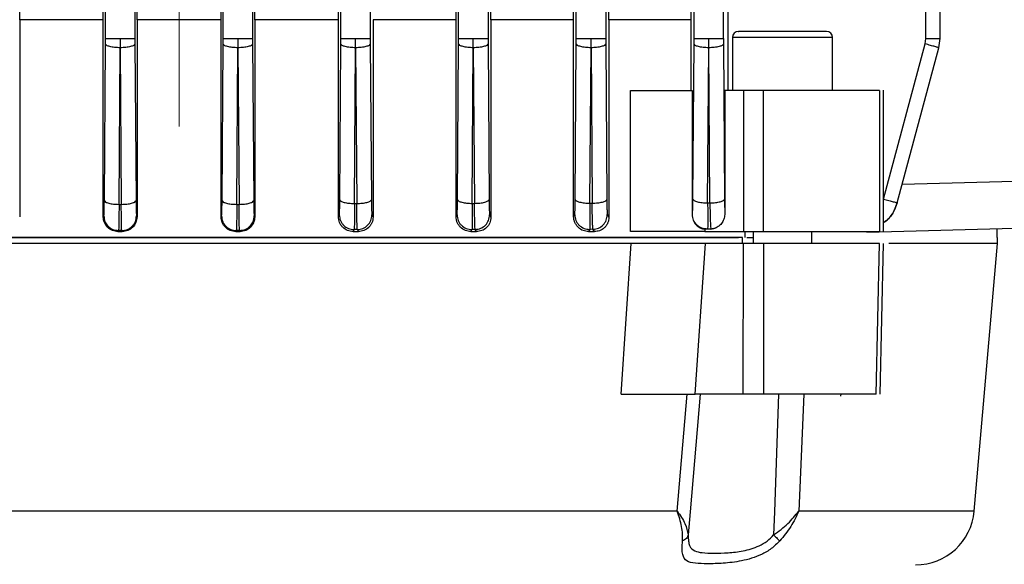
# Model space of a CAD drawing. Units: millimetres. Extents: x 60 to 6240, y 60 to 4395.
# Drawn here: x 3619 to 3702, y 1531 to 1577 of the extents above; entities that cross this region are included whole.
import ezdxf

# ---------------------------------------------------------------- set-up
doc = ezdxf.new("R2010")
doc.units = ezdxf.units.MM
doc.header["$LTSCALE"] = 15
doc.linetypes.add('CENTERX2', pattern=[20.32, 12.7, -2.54, 2.54, -2.54])
doc.layers.add('FORMAT', color=7, linetype='Continuous')

msp = doc.modelspace()

# ---------------------------------------------------------------- linework, layer by layer
at = {"color": 7, "linetype": 'Continuous', "lineweight": 25}
for p, q in [((3626.046, 1575.213), (3626.046, 1682.541)), ((3628.545, 1682.541), (3628.545, 1575.213)), ((3666.046, 1575.213), (3666.046, 1682.463)), ((3668.545, 1682.463), (3668.545, 1575.213)), ((3628.726, 1576.818), (3628.778, 1595.847)), ((3635.865, 1576.818), (3635.813, 1595.847)), ((3638.732, 1576.818), (3638.784, 1595.847)), ((3645.832, 1576.818), (3645.804, 1587.152)), ((3655.83, 1576.818), (3655.802, 1586.268)), ((3658.791, 1576.818), (3658.82, 1586.216)), ((3665.821, 1576.818), (3665.793, 1586.068)), ((3668.816, 1576.818), (3668.846, 1585.99)), ((3676.046, 1575.213), (3676.046, 1586.228)), ((3678.545, 1575.213), (3678.545, 1586.228)), ((3695.732, 1575.213), (3695.732, 1586.228)), ((3696.949, 1575.197), (3696.949, 1586.29)), ((3675.804, 1576.818), (3675.774, 1585.357)), ((3678.945, 1570.818), (3678.945, 1585.561)), ((3618.759, 1576.818), (3618.779, 1584.048)), ((3625.859, 1576.818), (3625.84, 1583.74)), ((3636.046, 1575.213), (3636.046, 1582.801)), ((3638.545, 1582.801), (3638.545, 1575.213)), ((3646.046, 1575.213), (3646.046, 1582.754)), ((3648.545, 1582.754), (3648.545, 1575.213)), ((3656.046, 1575.213), (3656.046, 1582.775)), ((3658.545, 1582.775), (3658.545, 1575.213)), ((3618.759, 1576.818), (3618.759, 1560.081)), ((3625.859, 1576.818), (3618.759, 1576.818)), ((3625.859, 1560.063), (3625.859, 1576.818)), ((3628.726, 1576.818), (3628.726, 1560.072)), ((3635.865, 1576.818), (3628.726, 1576.818)), ((3635.865, 1560.072), (3635.865, 1576.818)), ((3638.732, 1576.818), (3638.732, 1560.063)), ((3645.832, 1576.818), (3638.732, 1576.818)), ((3645.832, 1560.081), (3645.832, 1576.818)), ((3648.776, 1576.818), (3648.776, 1560.053)), ((3655.83, 1576.818), (3648.776, 1576.818)), ((3655.83, 1560.091), (3655.83, 1576.818)), ((3658.791, 1576.818), (3658.791, 1560.044)), ((3665.821, 1576.818), (3658.791, 1576.818)), ((3665.821, 1560.1), (3665.821, 1576.818)), ((3675.804, 1576.818), (3668.816, 1576.818)), ((3668.816, 1576.818), (3668.816, 1560.034)), ((3675.804, 1570.818), (3675.804, 1576.818)), ((3626.044, 1574.76), (3626.046, 1575.213)), ((3627.295, 1575.213), (3627.294, 1574.437)), ((3628.545, 1575.213), (3628.547, 1574.76)), ((3636.044, 1574.76), (3636.046, 1575.213)), ((3637.295, 1575.213), (3637.294, 1574.437)), ((3638.545, 1575.213), (3638.547, 1574.76)), ((3646.044, 1574.76), (3646.046, 1575.213)), ((3647.297, 1574.437), (3647.295, 1575.213)), ((3648.545, 1575.213), (3648.547, 1574.76)), ((3656.044, 1574.76), (3656.046, 1575.213)), ((3657.297, 1574.437), (3657.295, 1575.213)), ((3658.545, 1575.213), (3658.547, 1574.76)), ((3666.044, 1574.76), (3666.046, 1575.213)), ((3667.297, 1574.437), (3667.295, 1575.213)), ((3668.545, 1575.213), (3668.547, 1574.76)), ((3676.044, 1574.76), (3676.046, 1575.213)), ((3677.297, 1574.437), (3677.295, 1575.213)), ((3678.545, 1575.213), (3678.547, 1574.76)), ((3679.311, 1575.318), (3679.311, 1570.818)), ((3687.811, 1575.318), (3679.311, 1575.318)), ((3687.811, 1570.815), (3687.811, 1575.318)), ((3695.673, 1574.76), (3695.732, 1575.213)), ((3696.847, 1574.437), (3696.949, 1575.213)), ((3625.951, 1561.456), (3626.044, 1574.76)), ((3627.201, 1561.133), (3627.294, 1574.437)), ((3627.297, 1574.437), (3627.39, 1561.132)), ((3628.547, 1574.76), (3628.64, 1561.455)), ((3635.951, 1561.455), (3636.044, 1574.76)), ((3637.201, 1561.132), (3637.294, 1574.437)), ((3637.297, 1574.437), (3637.39, 1561.133)), ((3638.547, 1574.76), (3638.64, 1561.456)), ((3645.952, 1561.529), (3646.044, 1574.76)), ((3647.201, 1561.205), (3647.294, 1574.437)), ((3647.297, 1574.437), (3647.39, 1561.207)), ((3648.547, 1574.76), (3648.639, 1561.531)), ((3655.952, 1561.538), (3656.044, 1574.76)), ((3657.201, 1561.215), (3657.294, 1574.437)), ((3657.297, 1574.437), (3657.39, 1561.218)), ((3658.547, 1574.76), (3658.639, 1561.542)), ((3665.952, 1561.554), (3666.044, 1574.76)), ((3667.201, 1561.23), (3667.294, 1574.437)), ((3667.297, 1574.437), (3667.39, 1561.235)), ((3668.547, 1574.76), (3668.639, 1561.559)), ((3675.952, 1561.576), (3676.044, 1574.76)), ((3677.201, 1561.253), (3677.294, 1574.437)), ((3677.39, 1561.259), (3677.297, 1574.437)), ((3678.547, 1574.76), (3678.639, 1561.582)), ((3692.142, 1561.582), (3695.673, 1574.76)), ((3693.316, 1561.259), (3696.847, 1574.437)), ((3670.663, 1558.818), (3670.663, 1570.818)), ((3675.884, 1570.818), (3675.884, 1560.238)), ((3678.668, 1570.818), (3678.668, 1560.384)), ((3680.246, 1570.818), (3678.668, 1570.818)), ((3680.246, 1570.818), (3680.246, 1558.818)), ((3681.957, 1558.818), (3681.957, 1570.818)), ((3691.793, 1570.818), (3691.793, 1558.818)), ((3692.141, 1558.815), (3692.141, 1570.821)), ((3713.495, 1563.346), (3693.737, 1562.828)), ((3627.201, 1561.133), (3627.39, 1561.132)), ((3637.201, 1561.132), (3637.39, 1561.133)), ((3647.201, 1561.205), (3647.39, 1561.207)), ((3657.201, 1561.215), (3657.39, 1561.218)), ((3667.201, 1561.23), (3667.39, 1561.235)), ((3677.201, 1561.253), (3677.39, 1561.259)), ((3693.316, 1561.259), (3693.315, 1561.253)), ((3625.859, 1560.063), (3625.909, 1560.162)), ((3628.682, 1560.161), (3628.726, 1560.072)), ((3635.865, 1560.072), (3635.909, 1560.161)), ((3645.832, 1560.081), (3645.91, 1560.233)), ((3648.681, 1560.236), (3648.776, 1560.053)), ((3655.83, 1560.091), (3655.91, 1560.242)), ((3658.681, 1560.247), (3658.791, 1560.044)), ((3665.821, 1560.1), (3665.91, 1560.257)), ((3668.681, 1560.264), (3668.816, 1560.034)), ((3675.884, 1560.238), (3675.909, 1560.278)), ((3713.495, 1559.347), (3690.734, 1558.751)), ((3627.154, 1558.913), (3627.106, 1558.818)), ((3627.106, 1558.818), (3627.475, 1558.818)), ((3627.428, 1558.912), (3627.154, 1558.913)), ((3627.475, 1558.818), (3627.428, 1558.912)), ((3637.163, 1558.912), (3637.116, 1558.818)), ((3637.116, 1558.818), (3637.485, 1558.818)), ((3637.437, 1558.913), (3637.163, 1558.912)), ((3637.485, 1558.818), (3637.437, 1558.913)), ((3647.173, 1558.985), (3647.088, 1558.818)), ((3647.088, 1558.818), (3647.534, 1558.818)), ((3647.445, 1558.988), (3647.173, 1558.985)), ((3647.534, 1558.818), (3647.445, 1558.988)), ((3657.181, 1558.994), (3657.09, 1558.818)), ((3657.09, 1558.818), (3657.553, 1558.818)), ((3657.454, 1558.999), (3657.181, 1558.994)), ((3657.553, 1558.818), (3657.454, 1558.999)), ((3667.19, 1559.009), (3667.084, 1558.818)), ((3667.084, 1558.818), (3667.58, 1558.818)), ((3667.463, 1559.016), (3667.19, 1559.009)), ((3667.58, 1558.818), (3667.463, 1559.016)), ((3677.19, 1559.015), (3676.975, 1559.021)), ((3676.975, 1559.021), (3676.975, 1558.818)), ((3676.975, 1558.818), (3680.246, 1558.818)), ((3677.477, 1559.031), (3677.19, 1559.015)), ((3677.199, 1559.03), (3677.19, 1559.015)), ((3677.472, 1559.039), (3677.199, 1559.03)), ((3677.472, 1559.039), (3677.836, 1559.106)), ((3677.477, 1559.031), (3677.472, 1559.039)), ((3677.836, 1559.106), (3677.477, 1559.031)), ((3680.211, 1558.818), (3680.211, 1558.815)), ((3680.397, 1558.318), (3680.397, 1558.818)), ((3681.061, 1558.818), (3681.061, 1557.818)), ((3686.061, 1557.818), (3686.061, 1558.818)), ((3701.795, 1558.315), (3701.795, 1559.041)), ((3670.702, 1557.818), (3593.889, 1557.818)), ((3669.847, 1545.018), (3670.702, 1557.818)), ((3676.156, 1545.018), (3677.032, 1557.818)), ((3680.246, 1557.818), (3677.032, 1557.818)), ((3680.059, 1557.82), (3680.061, 1557.818)), ((3680.156, 1557.818), (3680.156, 1558.318)), ((3680.156, 1558.318), (3680.176, 1558.318)), ((3680.223, 1545.018), (3680.246, 1557.818)), ((3681.957, 1557.818), (3681.936, 1545.018)), ((3691.52, 1545.018), (3691.793, 1557.818)), ((3691.87, 1545.012), (3692.141, 1557.818)), ((3701.839, 1557.818), (3692.585, 1557.818)), ((3699.85, 1535.082), (3701.839, 1557.818)), ((3701.839, 1557.818), (3701.839, 1558.321)), ((3674.616, 1535.082), (3675.47, 1545.018)), ((3676.57, 1545.018), (3675.715, 1535.018)), ((3680.223, 1545.018), (3676.156, 1545.018)), ((3683.21, 1545.018), (3682.878, 1535.018)), ((3685.378, 1545.018), (3684.952, 1535.082)), ((3688.513, 1545.029), (3688.502, 1544.852)), ((3674.616, 1535.082), (3589.975, 1535.082)), ((3675.715, 1535.018), (3675.549, 1533.053)), ((3682.878, 1535.018), (3682.81, 1533.053)), ((3699.85, 1535.082), (3684.952, 1535.082))]:
    msp.add_line(p, q, dxfattribs=at)
at = {"color": 7, "linetype": 'Continuous', "lineweight": 25, "flags": 128}
msp.add_lwpolyline([(3638.682, 1560.162), (3638.71, 1560.106), (3638.732, 1560.063)], dxfattribs=at)
at = {"color": 7, "linetype": 'Continuous', "lineweight": 25}
for centre, radius, start, end in [((3679.811, 1575.318), 0.5, 90, 180), ((3687.311, 1575.318), 0.5, 0, 90), ((3694.869, 1535.518), 5, 270, 355)]:
    msp.add_arc(centre, radius, start, end, dxfattribs=at)
for points in [[(3626.046, 1575.213), (3626.068, 1575.213), (3626.113, 1575.213), (3626.404, 1575.213), (3626.812, 1575.213), (3627.134, 1575.213), (3627.295, 1575.213)], [(3627.295, 1575.213), (3627.457, 1575.213), (3627.779, 1575.213), (3628.187, 1575.213), (3628.478, 1575.213), (3628.523, 1575.213), (3628.545, 1575.213)], [(3636.046, 1575.213), (3636.068, 1575.213), (3636.113, 1575.213), (3636.404, 1575.213), (3636.812, 1575.213), (3637.134, 1575.213), (3637.295, 1575.213)], [(3637.295, 1575.213), (3637.457, 1575.213), (3637.779, 1575.213), (3638.187, 1575.213), (3638.478, 1575.213), (3638.523, 1575.213), (3638.545, 1575.213)], [(3646.046, 1575.213), (3646.068, 1575.213), (3646.113, 1575.213), (3646.404, 1575.213), (3646.812, 1575.213), (3647.134, 1575.213), (3647.295, 1575.213)], [(3647.295, 1575.213), (3647.457, 1575.213), (3647.779, 1575.213), (3648.187, 1575.213), (3648.478, 1575.213), (3648.523, 1575.213), (3648.545, 1575.213)], [(3656.046, 1575.213), (3656.068, 1575.213), (3656.113, 1575.213), (3656.404, 1575.213), (3656.812, 1575.213), (3657.134, 1575.213), (3657.295, 1575.213)], [(3657.295, 1575.213), (3657.457, 1575.213), (3657.779, 1575.213), (3658.187, 1575.213), (3658.478, 1575.213), (3658.523, 1575.213), (3658.545, 1575.213)], [(3666.046, 1575.213), (3666.068, 1575.213), (3666.113, 1575.213), (3666.404, 1575.213), (3666.812, 1575.213), (3667.134, 1575.213), (3667.295, 1575.213)], [(3667.295, 1575.213), (3667.457, 1575.213), (3667.779, 1575.213), (3668.187, 1575.213), (3668.478, 1575.213), (3668.523, 1575.213), (3668.545, 1575.213)], [(3676.046, 1575.213), (3676.068, 1575.213), (3676.113, 1575.213), (3676.404, 1575.213), (3676.812, 1575.213), (3677.134, 1575.213), (3677.295, 1575.213)], [(3677.295, 1575.213), (3677.457, 1575.213), (3677.779, 1575.213), (3678.187, 1575.213), (3678.478, 1575.213), (3678.523, 1575.213), (3678.545, 1575.213)], [(3695.732, 1575.213), (3695.893, 1575.213), (3696.214, 1575.213), (3696.615, 1575.213), (3696.895, 1575.213), (3696.931, 1575.213), (3696.949, 1575.213)], [(3627.294, 1574.437), (3627.133, 1574.442), (3626.81, 1574.454), (3626.402, 1574.529), (3626.111, 1574.635), (3626.067, 1574.718), (3626.044, 1574.76)], [(3628.547, 1574.76), (3628.524, 1574.718), (3628.48, 1574.635), (3628.189, 1574.529), (3627.781, 1574.454), (3627.458, 1574.442), (3627.297, 1574.437)], [(3637.294, 1574.437), (3637.133, 1574.442), (3636.81, 1574.454), (3636.402, 1574.529), (3636.111, 1574.635), (3636.067, 1574.718), (3636.044, 1574.76)], [(3638.547, 1574.76), (3638.524, 1574.718), (3638.48, 1574.635), (3638.189, 1574.529), (3637.781, 1574.454), (3637.458, 1574.442), (3637.297, 1574.437)], [(3647.294, 1574.437), (3647.133, 1574.442), (3646.81, 1574.454), (3646.402, 1574.529), (3646.111, 1574.635), (3646.067, 1574.718), (3646.044, 1574.76)], [(3648.547, 1574.76), (3648.524, 1574.718), (3648.48, 1574.635), (3648.189, 1574.529), (3647.781, 1574.454), (3647.458, 1574.442), (3647.297, 1574.437)], [(3657.294, 1574.437), (3657.133, 1574.442), (3656.81, 1574.454), (3656.402, 1574.529), (3656.111, 1574.635), (3656.067, 1574.718), (3656.044, 1574.76)], [(3658.547, 1574.76), (3658.524, 1574.718), (3658.48, 1574.635), (3658.189, 1574.529), (3657.781, 1574.454), (3657.458, 1574.442), (3657.297, 1574.437)], [(3667.294, 1574.437), (3667.133, 1574.442), (3666.81, 1574.454), (3666.402, 1574.529), (3666.111, 1574.635), (3666.067, 1574.718), (3666.044, 1574.76)], [(3668.547, 1574.76), (3668.524, 1574.718), (3668.48, 1574.635), (3668.189, 1574.529), (3667.781, 1574.454), (3667.458, 1574.442), (3667.297, 1574.437)], [(3677.294, 1574.437), (3677.133, 1574.442), (3676.81, 1574.454), (3676.402, 1574.529), (3676.111, 1574.635), (3676.067, 1574.718), (3676.044, 1574.76)], [(3678.547, 1574.76), (3678.524, 1574.718), (3678.48, 1574.635), (3678.189, 1574.529), (3677.781, 1574.454), (3677.458, 1574.442), (3677.297, 1574.437)], [(3696.847, 1574.437), (3696.83, 1574.442), (3696.795, 1574.454), (3696.525, 1574.529), (3696.138, 1574.635), (3695.828, 1574.718), (3695.673, 1574.76)], [(3670.663, 1570.818), (3671.058, 1570.818), (3671.849, 1570.818), (3673.189, 1570.818), (3674.563, 1570.818), (3675.444, 1570.818), (3675.884, 1570.818)], [(3681.957, 1570.818), (3681.832, 1570.818), (3681.58, 1570.818), (3681.127, 1570.818), (3680.663, 1570.818), (3680.385, 1570.818), (3680.246, 1570.818)], [(3691.793, 1570.818), (3690.264, 1570.818), (3687.207, 1570.818), (3683.707, 1570.818), (3681.957, 1570.818)], [(3625.951, 1561.456), (3625.973, 1561.414), (3626.018, 1561.331), (3626.308, 1561.225), (3626.717, 1561.15), (3627.039, 1561.138), (3627.201, 1561.133)], [(3627.39, 1561.132), (3627.552, 1561.138), (3627.874, 1561.149), (3628.283, 1561.224), (3628.573, 1561.33), (3628.618, 1561.414), (3628.64, 1561.455)], [(3635.951, 1561.455), (3635.973, 1561.414), (3636.018, 1561.33), (3636.308, 1561.224), (3636.717, 1561.149), (3637.039, 1561.138), (3637.201, 1561.132)], [(3637.39, 1561.133), (3637.552, 1561.138), (3637.874, 1561.15), (3638.283, 1561.225), (3638.573, 1561.331), (3638.618, 1561.414), (3638.64, 1561.456)], [(3645.952, 1561.529), (3645.974, 1561.487), (3646.018, 1561.404), (3646.309, 1561.298), (3646.718, 1561.222), (3647.04, 1561.211), (3647.201, 1561.205)], [(3647.39, 1561.207), (3647.551, 1561.213), (3647.873, 1561.225), (3648.282, 1561.3), (3648.573, 1561.406), (3648.617, 1561.489), (3648.639, 1561.531)], [(3655.952, 1561.538), (3655.974, 1561.497), (3656.018, 1561.413), (3656.309, 1561.307), (3656.718, 1561.232), (3657.04, 1561.221), (3657.201, 1561.215)], [(3657.39, 1561.218), (3657.551, 1561.224), (3657.873, 1561.236), (3658.282, 1561.311), (3658.573, 1561.417), (3658.617, 1561.5), (3658.639, 1561.542)], [(3665.952, 1561.554), (3665.974, 1561.512), (3666.018, 1561.429), (3666.309, 1561.323), (3666.718, 1561.248), (3667.04, 1561.236), (3667.201, 1561.23)], [(3667.39, 1561.235), (3667.551, 1561.241), (3667.873, 1561.252), (3668.282, 1561.328), (3668.573, 1561.433), (3668.617, 1561.517), (3668.639, 1561.559)], [(3675.952, 1561.576), (3675.974, 1561.534), (3676.019, 1561.451), (3676.309, 1561.345), (3676.718, 1561.27), (3677.04, 1561.258), (3677.201, 1561.253)], [(3677.39, 1561.259), (3677.551, 1561.265), (3677.873, 1561.276), (3678.282, 1561.351), (3678.572, 1561.457), (3678.617, 1561.541), (3678.639, 1561.582)], [(3692.142, 1561.582), (3692.297, 1561.541), (3692.607, 1561.457), (3692.994, 1561.351), (3693.264, 1561.276), (3693.299, 1561.265), (3693.316, 1561.259)], [(3676.975, 1558.818), (3676.473, 1558.818), (3675.468, 1558.818), (3673.79, 1558.818), (3672.124, 1558.818), (3671.15, 1558.818), (3670.663, 1558.818)], [(3680.246, 1558.818), (3680.385, 1558.818), (3680.663, 1558.818), (3681.127, 1558.818), (3681.58, 1558.818), (3681.832, 1558.818), (3681.957, 1558.818)], [(3681.957, 1558.818), (3683.707, 1558.818), (3687.207, 1558.818), (3690.264, 1558.818), (3691.793, 1558.818)], [(3680.156, 1558.318), (3677.954, 1558.318), (3673.552, 1558.318), (3666.083, 1558.318), (3658.13, 1558.318), (3649.749, 1558.318), (3641.093, 1558.318), (3632.295, 1558.318), (3623.498, 1558.318), (3614.842, 1558.318), (3606.461, 1558.318), (3598.508, 1558.318), (3591.039, 1558.318), (3586.637, 1558.318), (3584.435, 1558.318)], [(3691.793, 1557.818), (3690.264, 1557.818), (3687.207, 1557.818), (3683.707, 1557.818), (3681.957, 1557.818)], [(3691.52, 1545.018), (3690.028, 1545.018), (3687.044, 1545.018), (3683.639, 1545.018), (3681.936, 1545.018)]]:
    msp.add_open_spline(points, degree=3, dxfattribs=at)
for points, knots in [([(3683.561, 1575.818), (3683.212, 1575.818), (3682.489, 1575.818), (3681.468, 1575.818), (3680.603, 1575.818), (3680.045, 1575.818), (3679.798, 1575.818), (3679.833, 1575.818), (3679.842, 1575.818)], [0, 0, 0, 0, 0.177546, 0.368699, 0.565889, 0.760014, 0.942766, 1, 1, 1, 1]), ([(3687.311, 1575.818), (3687.261, 1575.818), (3687.184, 1575.818), (3686.716, 1575.818), (3686.232, 1575.818), (3685.631, 1575.818), (3684.758, 1575.818), (3684.032, 1575.818), (3683.561, 1575.818)], [0, 0, 0, 0, 0.239457, 0.368361, 0.5, 0.631639, 0.760543, 1, 1, 1, 1]), ([(3625.909, 1560.162), (3625.914, 1560.188), (3625.923, 1560.241), (3625.936, 1560.53), (3625.946, 1560.939), (3625.949, 1561.284), (3625.951, 1561.456)], [0, 0, 0, 0, 0.25001, 0.500457, 0.750622, 1, 1, 1, 1]), ([(3627.201, 1561.133), (3627.198, 1560.838), (3627.194, 1560.247), (3627.183, 1559.544), (3627.169, 1559.05), (3627.159, 1558.959), (3627.154, 1558.913)], [0, 0, 0, 0, 0.249399, 0.499573, 0.750012, 1, 1, 1, 1]), ([(3627.428, 1558.912), (3627.423, 1558.958), (3627.414, 1559.051), (3627.403, 1559.542), (3627.394, 1560.243), (3627.392, 1560.836), (3627.39, 1561.132)], [0, 0, 0, 0, 0.249364, 0.499516, 0.749968, 1, 1, 1, 1]), ([(3628.64, 1561.455), (3628.642, 1561.283), (3628.645, 1560.937), (3628.655, 1560.528), (3628.668, 1560.241), (3628.677, 1560.187), (3628.682, 1560.161)], [0, 0, 0, 0, 0.250007, 0.500453, 0.750617, 1, 1, 1, 1]), ([(3635.909, 1560.161), (3635.914, 1560.187), (3635.923, 1560.24), (3635.936, 1560.529), (3635.946, 1560.939), (3635.949, 1561.283), (3635.951, 1561.455)], [0, 0, 0, 0, 0.250009, 0.500457, 0.750622, 1, 1, 1, 1]), ([(3637.201, 1561.132), (3637.199, 1560.837), (3637.197, 1560.246), (3637.188, 1559.544), (3637.177, 1559.049), (3637.168, 1558.958), (3637.163, 1558.912)], [0, 0, 0, 0, 0.2494023, 0.4995739, 0.7500103, 1, 1, 1, 1]), ([(3637.437, 1558.913), (3637.432, 1558.958), (3637.422, 1559.048), (3637.408, 1559.543), (3637.397, 1560.245), (3637.393, 1560.837), (3637.39, 1561.133)], [0, 0, 0, 0, 0.2493567, 0.4992699, 0.7501022, 1, 1, 1, 1]), ([(3638.64, 1561.456), (3638.642, 1561.284), (3638.645, 1560.939), (3638.655, 1560.529), (3638.668, 1560.24), (3638.677, 1560.188), (3638.682, 1560.162)], [0, 0, 0, 0, 0.249877, 0.5007, 0.750621, 1, 1, 1, 1]), ([(3645.91, 1560.233), (3645.914, 1560.26), (3645.924, 1560.315), (3645.937, 1560.602), (3645.947, 1561.011), (3645.95, 1561.356), (3645.952, 1561.529)], [0, 0, 0, 0, 0.24988, 0.500703, 0.750625, 1, 1, 1, 1]), ([(3647.201, 1561.205), (3647.201, 1560.909), (3647.201, 1560.317), (3647.194, 1559.616), (3647.185, 1559.124), (3647.177, 1559.031), (3647.173, 1558.985)], [0, 0, 0, 0, 0.2493997, 0.4993233, 0.7501337, 1, 1, 1, 1]), ([(3647.445, 1558.988), (3647.44, 1559.033), (3647.429, 1559.122), (3647.413, 1559.616), (3647.399, 1560.319), (3647.393, 1560.912), (3647.39, 1561.207)], [0, 0, 0, 0, 0.249362, 0.49928, 0.75011, 1, 1, 1, 1]), ([(3648.639, 1561.531), (3648.641, 1561.358), (3648.645, 1561.013), (3648.655, 1560.603), (3648.667, 1560.314), (3648.677, 1560.262), (3648.681, 1560.236)], [0, 0, 0, 0, 0.249876, 0.500696, 0.750618, 1, 1, 1, 1]), ([(3655.91, 1560.242), (3655.914, 1560.268), (3655.924, 1560.321), (3655.937, 1560.61), (3655.947, 1561.02), (3655.95, 1561.366), (3655.952, 1561.538)], [0, 0, 0, 0, 0.250007, 0.500455, 0.750622, 1, 1, 1, 1]), ([(3657.201, 1561.215), (3657.202, 1560.919), (3657.204, 1560.327), (3657.2, 1559.623), (3657.193, 1559.128), (3657.185, 1559.039), (3657.181, 1558.994)], [0, 0, 0, 0, 0.249399, 0.499563, 0.749996, 1, 1, 1, 1]), ([(3657.454, 1558.999), (3657.449, 1559.043), (3657.437, 1559.131), (3657.419, 1559.625), (3657.402, 1560.329), (3657.394, 1560.922), (3657.39, 1561.218)], [0, 0, 0, 0, 0.249373, 0.499299, 0.750123, 1, 1, 1, 1]), ([(3658.639, 1561.542), (3658.641, 1561.369), (3658.644, 1561.023), (3658.654, 1560.613), (3658.667, 1560.324), (3658.677, 1560.273), (3658.681, 1560.247)], [0, 0, 0, 0, 0.2498727, 0.5006875, 0.7506118, 1, 1, 1, 1]), ([(3665.91, 1560.257), (3665.914, 1560.283), (3665.924, 1560.334), (3665.937, 1560.623), (3665.947, 1561.034), (3665.95, 1561.381), (3665.952, 1561.554)], [0, 0, 0, 0, 0.250006, 0.500453, 0.750622, 1, 1, 1, 1]), ([(3667.201, 1561.23), (3667.203, 1560.934), (3667.207, 1560.34), (3667.206, 1559.635), (3667.201, 1559.141), (3667.194, 1559.053), (3667.19, 1559.009)], [0, 0, 0, 0, 0.249393, 0.49955, 0.749983, 1, 1, 1, 1]), ([(3667.463, 1559.016), (3667.457, 1559.06), (3667.445, 1559.149), (3667.425, 1559.639), (3667.405, 1560.342), (3667.395, 1560.938), (3667.39, 1561.235)], [0, 0, 0, 0, 0.249376, 0.499548, 0.749996, 1, 1, 1, 1]), ([(3668.639, 1561.559), (3668.641, 1561.385), (3668.644, 1561.038), (3668.654, 1560.627), (3668.667, 1560.341), (3668.677, 1560.29), (3668.681, 1560.264)], [0, 0, 0, 0, 0.250013, 0.500454, 0.750618, 1, 1, 1, 1]), ([(3675.909, 1560.278), (3675.914, 1560.303), (3675.924, 1560.354), (3675.937, 1560.642), (3675.947, 1561.055), (3675.95, 1561.403), (3675.952, 1561.576)], [0, 0, 0, 0, 0.250006, 0.500451, 0.750622, 1, 1, 1, 1]), ([(3677.201, 1561.253), (3677.204, 1560.955), (3677.21, 1560.359), (3677.211, 1559.653), (3677.208, 1559.159), (3677.202, 1559.073), (3677.199, 1559.03)], [0, 0, 0, 0, 0.249384, 0.499533, 0.749966, 1, 1, 1, 1]), ([(3677.39, 1561.259), (3677.396, 1560.961), (3677.408, 1560.364), (3677.43, 1559.658), (3677.452, 1559.165), (3677.465, 1559.081), (3677.472, 1559.039)], [0, 0, 0, 0, 0.249835, 0.500633, 0.750584, 1, 1, 1, 1]), ([(3678.639, 1561.582), (3678.64, 1561.448), (3678.643, 1561.18), (3678.65, 1560.837), (3678.658, 1560.552), (3678.665, 1560.44), (3678.668, 1560.384)], [0, 0, 0, 0, 0.2494358, 0.5000278, 0.7500453, 1, 1, 1, 1]), ([(3693.316, 1561.259), (3693.204, 1560.965), (3692.979, 1560.378), (3692.523, 1559.815), (3692.193, 1559.638), (3692.141, 1559.61)], [0, 0, 0, 0, 0.456783, 0.914577, 1, 1, 1, 1]), ([(3692.141, 1559.602), (3692.191, 1559.629), (3692.519, 1559.807), (3692.971, 1560.372), (3693.2, 1560.959), (3693.315, 1561.253)], [0, 0, 0, 0, 0.081974, 0.541831, 1, 1, 1, 1]), ([(3627.106, 1558.818), (3626.944, 1558.838), (3626.619, 1558.876), (3626.272, 1559.114), (3626.064, 1559.364), (3625.906, 1559.653), (3625.878, 1559.899), (3625.859, 1560.063)], [0, 0, 0, 0, 0.249539, 0.499026, 0.623647, 0.749485, 1, 1, 1, 1]), ([(3625.909, 1560.162), (3625.928, 1559.998), (3625.967, 1559.673), (3626.254, 1559.261), (3626.666, 1558.975), (3626.991, 1558.934), (3627.154, 1558.913)], [0, 0, 0, 0, 0.250446, 0.500132, 0.750071, 1, 1, 1, 1]), ([(3627.428, 1558.912), (3627.591, 1558.932), (3627.918, 1558.971), (3628.267, 1559.21), (3628.476, 1559.461), (3628.635, 1559.751), (3628.663, 1559.997), (3628.682, 1560.161)], [0, 0, 0, 0, 0.249611, 0.499232, 0.624384, 0.749864, 1, 1, 1, 1]), ([(3628.726, 1560.072), (3628.707, 1559.908), (3628.669, 1559.58), (3628.38, 1559.165), (3627.966, 1558.878), (3627.639, 1558.838), (3627.475, 1558.818)], [0, 0, 0, 0, 0.250315, 0.499863, 0.74966, 1, 1, 1, 1]), ([(3637.116, 1558.818), (3636.953, 1558.838), (3636.626, 1558.878), (3636.211, 1559.164), (3635.922, 1559.579), (3635.884, 1559.907), (3635.865, 1560.072)], [0, 0, 0, 0, 0.249782, 0.499583, 0.749129, 1, 1, 1, 1]), ([(3635.909, 1560.161), (3635.928, 1559.997), (3635.956, 1559.751), (3636.115, 1559.461), (3636.323, 1559.21), (3636.673, 1558.971), (3637, 1558.932), (3637.163, 1558.912)], [0, 0, 0, 0, 0.250136, 0.375616, 0.500768, 0.750389, 1, 1, 1, 1]), ([(3637.437, 1558.913), (3637.6, 1558.934), (3637.925, 1558.975), (3638.337, 1559.261), (3638.624, 1559.673), (3638.663, 1559.998), (3638.682, 1560.162)], [0, 0, 0, 0, 0.2499287, 0.4998678, 0.7495544, 1, 1, 1, 1]), ([(3638.732, 1560.063), (3638.713, 1559.899), (3638.685, 1559.653), (3638.527, 1559.365), (3638.32, 1559.115), (3637.973, 1558.877), (3637.648, 1558.838), (3637.485, 1558.818)], [0, 0, 0, 0, 0.249932, 0.375742, 0.500406, 0.749909, 1, 1, 1, 1]), ([(3647.088, 1558.818), (3646.926, 1558.838), (3646.601, 1558.877), (3646.252, 1559.118), (3646.04, 1559.371), (3645.924, 1559.592), (3645.847, 1559.832), (3645.837, 1559.999), (3645.832, 1560.081)], [0, 0, 0, 0, 0.249476, 0.498882, 0.623567, 0.749151, 0.8753, 1, 1, 1, 1]), ([(3645.91, 1560.233), (3645.929, 1560.069), (3645.957, 1559.822), (3646.118, 1559.531), (3646.328, 1559.28), (3646.68, 1559.04), (3647.008, 1559.004), (3647.173, 1558.985)], [0, 0, 0, 0, 0.2501407, 0.3756258, 0.5007768, 0.7503942, 1, 1, 1, 1]), ([(3647.445, 1558.988), (3647.607, 1559.01), (3647.931, 1559.053), (3648.34, 1559.339), (3648.625, 1559.75), (3648.662, 1560.074), (3648.681, 1560.236)], [0, 0, 0, 0, 0.249929, 0.49987, 0.749562, 1, 1, 1, 1]), ([(3648.776, 1560.053), (3648.771, 1559.971), (3648.762, 1559.807), (3648.685, 1559.571), (3648.57, 1559.354), (3648.36, 1559.107), (3648.014, 1558.874), (3647.694, 1558.837), (3647.534, 1558.818)], [0, 0, 0, 0, 0.124734, 0.250608, 0.37583, 0.500646, 0.749983, 1, 1, 1, 1]), ([(3657.09, 1558.818), (3656.93, 1558.837), (3656.61, 1558.876), (3656.261, 1559.113), (3656.045, 1559.366), (3655.925, 1559.59), (3655.845, 1559.835), (3655.835, 1560.006), (3655.83, 1560.091)], [0, 0, 0, 0, 0.249892, 0.499463, 0.624586, 0.749493, 0.875717, 1, 1, 1, 1]), ([(3655.91, 1560.242), (3655.929, 1560.077), (3655.957, 1559.829), (3656.119, 1559.537), (3656.331, 1559.285), (3656.686, 1559.046), (3657.016, 1559.011), (3657.181, 1558.994)], [0, 0, 0, 0, 0.250145, 0.375635, 0.500785, 0.750399, 1, 1, 1, 1]), ([(3657.454, 1558.999), (3657.615, 1559.021), (3657.937, 1559.066), (3658.343, 1559.353), (3658.625, 1559.763), (3658.663, 1560.086), (3658.681, 1560.247)], [0, 0, 0, 0, 0.24993, 0.499872, 0.74957, 1, 1, 1, 1]), ([(3658.791, 1560.044), (3658.787, 1559.96), (3658.777, 1559.793), (3658.698, 1559.555), (3658.579, 1559.338), (3658.366, 1559.093), (3658.023, 1558.868), (3657.71, 1558.835), (3657.553, 1558.818)], [0, 0, 0, 0, 0.124599, 0.249723, 0.373773, 0.499841, 0.749527, 1, 1, 1, 1]), ([(3667.084, 1558.818), (3666.929, 1558.835), (3666.618, 1558.869), (3666.27, 1559.1), (3666.049, 1559.354), (3665.922, 1559.581), (3665.837, 1559.833), (3665.826, 1560.012), (3665.821, 1560.1)], [0, 0, 0, 0, 0.250453, 0.500184, 0.626664, 0.750083, 0.876002, 1, 1, 1, 1]), ([(3665.91, 1560.257), (3665.929, 1560.091), (3665.958, 1559.841), (3666.121, 1559.549), (3666.334, 1559.295), (3666.622, 1559.114), (3666.941, 1559.018), (3667.107, 1559.012), (3667.19, 1559.009)], [0, 0, 0, 0, 0.249836, 0.375174, 0.500166, 0.749462, 0.874765, 1, 1, 1, 1]), ([(3667.463, 1559.016), (3667.623, 1559.039), (3667.943, 1559.086), (3668.346, 1559.373), (3668.626, 1559.781), (3668.663, 1560.103), (3668.681, 1560.264)], [0, 0, 0, 0, 0.249931, 0.499874, 0.749578, 1, 1, 1, 1]), ([(3668.816, 1560.034), (3668.81, 1559.948), (3668.8, 1559.774), (3668.716, 1559.531), (3668.59, 1559.314), (3668.372, 1559.075), (3668.032, 1558.863), (3667.731, 1558.833), (3667.58, 1558.818)], [0, 0, 0, 0, 0.123666, 0.248932, 0.371748, 0.498833, 0.749041, 1, 1, 1, 1]), ([(3675.884, 1560.238), (3675.889, 1560.159), (3675.897, 1560.003), (3675.988, 1559.703), (3676.199, 1559.375), (3676.567, 1559.105), (3676.839, 1559.049), (3676.975, 1559.021)], [0, 0, 0, 0, 0.125561, 0.250889, 0.499814, 0.749194, 1, 1, 1, 1]), ([(3677.199, 1559.03), (3677.031, 1559.044), (3676.78, 1559.065), (3676.481, 1559.22), (3676.22, 1559.427), (3676.03, 1559.711), (3675.925, 1560.029), (3675.915, 1560.195), (3675.909, 1560.278)], [0, 0, 0, 0, 0.249838, 0.375179, 0.500169, 0.749458, 0.874764, 1, 1, 1, 1]), ([(3678.668, 1560.384), (3678.656, 1560.242), (3678.631, 1559.957), (3678.446, 1559.579), (3678.18, 1559.272), (3677.951, 1559.161), (3677.836, 1559.106)], [0, 0, 0, 0, 0.249386, 0.499155, 0.749477, 1, 1, 1, 1]), ([(3584.765, 1558.318), (3586.853, 1558.318), (3591.144, 1558.318), (3598.49, 1558.318), (3606.445, 1558.318), (3614.831, 1558.318), (3623.492, 1558.318), (3632.295, 1558.318), (3641.099, 1558.318), (3649.76, 1558.318), (3658.146, 1558.318), (3666.101, 1558.318), (3673.447, 1558.318), (3677.738, 1558.318), (3679.826, 1558.318)], [0, 0, 0, 0, 0.0797, 0.16376, 0.24782, 0.33188, 0.41594, 0.5, 0.58406, 0.66812, 0.75218, 0.83624, 0.9203, 1, 1, 1, 1]), ([(3677.032, 1557.818), (3676.528, 1557.818), (3675.521, 1557.818), (3673.838, 1557.818), (3672.169, 1557.818), (3671.191, 1557.818), (3670.702, 1557.818)], [0, 0, 0, 0, 0.2499844, 0.5000219, 0.7500953, 1, 1, 1, 1]), ([(3681.957, 1557.818), (3681.832, 1557.818), (3681.58, 1557.818), (3681.127, 1557.818), (3680.663, 1557.818), (3680.385, 1557.818), (3680.246, 1557.818)], [0, 0, 0, 0, 0.249775, 0.499586, 0.749588, 1, 1, 1, 1]), ([(3680.526, 1558.318), (3680.585, 1558.318), (3680.714, 1558.318), (3680.939, 1558.318), (3681.061, 1558.318)], [0, 0, 0, 0, 0.456011, 1, 1, 1, 1]), ([(3669.847, 1545.018), (3670.335, 1545.018), (3671.31, 1545.018), (3672.974, 1545.018), (3674.65, 1545.018), (3675.654, 1545.018), (3676.156, 1545.018)], [0, 0, 0, 0, 0.249774, 0.49985, 0.749886, 1, 1, 1, 1]), ([(3681.936, 1545.018), (3681.81, 1545.018), (3681.558, 1545.018), (3681.104, 1545.018), (3680.64, 1545.018), (3680.362, 1545.018), (3680.223, 1545.018)], [0, 0, 0, 0, 0.25041, 0.500414, 0.750224, 1, 1, 1, 1]), ([(3675.074, 1532.546), (3675.073, 1532.946), (3675.071, 1533.745), (3674.767, 1534.638), (3674.616, 1535.082)], [0, 0, 0, 0, 0.5019749, 1, 1, 1, 1]), ([(3674.616, 1535.082), (3674.866, 1534.722), (3675.371, 1533.997), (3675.489, 1533.369), (3675.549, 1533.053)], [0, 0, 0, 0, 0.4961962, 1, 1, 1, 1]), ([(3682.81, 1533.053), (3683.235, 1533.369), (3684.08, 1533.997), (3684.663, 1534.722), (3684.952, 1535.082)], [0, 0, 0, 0, 0.503815, 1, 1, 1, 1]), ([(3684.952, 1535.082), (3684.741, 1534.638), (3684.318, 1533.745), (3683.662, 1532.946), (3683.333, 1532.546)], [0, 0, 0, 0, 0.498008, 1, 1, 1, 1]), ([(3683.333, 1532.546), (3683.1, 1532.316), (3682.635, 1531.86), (3681.532, 1531.237), (3680.094, 1530.808), (3678.5, 1530.632), (3677.153, 1530.593), (3676.097, 1530.632), (3675.369, 1530.808), (3675.079, 1531.238), (3675.026, 1531.86), (3675.058, 1532.315), (3675.074, 1532.546)], [0, 0, 0, 0, 0.068229, 0.135917, 0.262389, 0.382899, 0.500185, 0.617436, 0.737855, 0.864349, 0.931235, 1, 1, 1, 1]), ([(3675.549, 1533.053), (3675.534, 1533.002), (3675.505, 1532.899), (3675.399, 1532.76), (3675.258, 1532.636), (3675.135, 1532.576), (3675.074, 1532.546)], [0, 0, 0, 0, 0.249918, 0.5, 0.750082, 1, 1, 1, 1]), ([(3675.549, 1533.053), (3675.553, 1532.873), (3675.561, 1532.512), (3675.693, 1532.004), (3676.041, 1531.674), (3676.751, 1531.526), (3677.701, 1531.49), (3678.902, 1531.522), (3680.215, 1531.66), (3681.384, 1532), (3682.269, 1532.505), (3682.633, 1532.873), (3682.81, 1533.053)], [0, 0, 0, 0, 0.062713, 0.126309, 0.252416, 0.36162, 0.499785, 0.625739, 0.747306, 0.871623, 0.937406, 1, 1, 1, 1]), ([(3682.81, 1533.053), (3682.863, 1533.002), (3682.969, 1532.899), (3683.114, 1532.759), (3683.241, 1532.635), (3683.302, 1532.576), (3683.333, 1532.546)], [0, 0, 0, 0, 0.250019, 0.5, 0.749981, 1, 1, 1, 1])]:
    msp.add_open_spline(points, degree=3, knots=knots, dxfattribs=at)
at = {"layer": 'FORMAT', "color": 7, "linetype": 'CENTERX2', "lineweight": 18}
msp.add_line((3632.295, 2063.056), (3632.295, 1048.173), dxfattribs=at)

doc.saveas('drawing.dxf')
